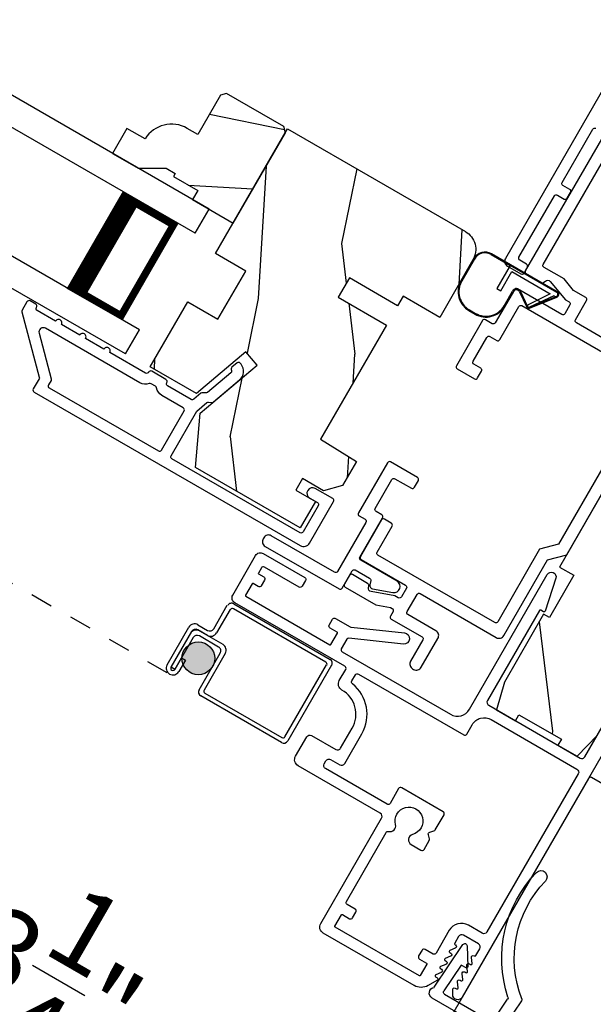
# Model space of a CAD drawing. Extents: x 102 to 204, y -200 to -134.
# Drawn here: x 118 to 120, y -185 to -181 of the extents above; entities that cross this region are included whole.
import ezdxf

# ---------------------------------------------------------------- set-up
doc = ezdxf.new("R2010")
doc.units = 0
doc.header["$LTSCALE"] = 2
doc.header["$MEASUREMENT"] = 0
doc.header["$PDMODE"] = 3
doc.linetypes.add('HIDDEN', pattern=[0.075, 0.05, -0.025])
doc.layers.get('0').update_dxf_attribs({"linetype": 'CONTINUOUS'})
doc.layers.get('DEFPOINTS').update_dxf_attribs({"color": 3, "linetype": 'CONTINUOUS'})
doc.layers.add('Dim', color=7, linetype='CONTINUOUS')
doc.styles.get("Standard").update_dxf_attribs({"font": 'arial.ttf'})
doc.dimstyles.new('STANDARD 1.5', dxfattribs={"dimtxt": 0.36, "dimasz": 0.45, "dimexe": 0.09375, "dimexo": 0.27, "dimgap": 0.135, "dimtad": 0, "dimdec": 4, "dimzin": 0, "dimdsep": 46, "dimlunit": 4, "dimtxsty": 'Standard', "dimcen": 0, "dimadec": 5, "dimazin": 0, "dimtfac": 1, "dimtdec": 4, "dimtofl": 0, "dimtmove": 0, "dimatfit": 3, "dimfxl": 1, "dimtolj": 1, "dimtzin": 0, "dimarcsym": 0})

# ---------------------------------------------------------------- blocks, each defined once
blk = doc.blocks.new('*D631')
at = {"layer": 'DEFPOINTS', "color": 0, "transparency": 16777216}
for p in [(117.8253, -182.0814), (116.5651, -184.2642), (119.8001, -185.162)]:
    blk.add_point(p, dxfattribs=at)
at = {"layer": 'Dim', "color": 0, "lineweight": -2, "transparency": 16777216}
for p, q in [((117.6903, -182.3153), (116.5182, -184.3454)), ((116.9548, -184.4892), (117.5584, -184.8376)), ((118.9904, -185.6644), (118.3868, -185.3159)), ((119.6651, -185.3958), (119.3333, -185.9706))]:
    blk.add_line(p, q, dxfattribs=at)
at = {"layer": 'Dim', "color": 0, "transparency": 16777216}
for points in [[(116.9923, -184.4242), (116.9173, -184.5541), (116.5651, -184.2642)], [(119.0279, -185.5995), (118.9529, -185.7294), (119.3801, -185.8894)]]:
    blk.add_solid(points, dxfattribs=at)
at = {"layer": 'Dim', "color": 0, "transparency": 16777216, "insert": (117.9726, -185.0768), "char_height": 0.36, "attachment_point": 5, "rotation": 330}
blk.add_mtext('\\A1;3{\\H1x;\\S1/4;}"', dxfattribs=at)
blk = doc.blocks.new('*D632')
at = {"layer": 'DEFPOINTS', "color": 0, "transparency": 16777216}
for p in [(115.3809, -178.1728), (117.8253, -182.0814), (113.0393, -182.2285)]:
    blk.add_point(p, dxfattribs=at)
at = {"layer": 'Dim', "color": 0, "lineweight": -2, "transparency": 16777216}
for p, q in [((115.2459, -178.4066), (112.9924, -182.3097)), ((117.6903, -182.3153), (116.5182, -184.3454)), ((113.429, -182.4535), (113.6174, -182.5623)), ((116.1754, -184.0392), (115.987, -183.9304))]:
    blk.add_line(p, q, dxfattribs=at)
at = {"layer": 'Dim', "color": 0, "transparency": 16777216}
for points in [[(113.4665, -182.3886), (113.3915, -182.5185), (113.0393, -182.2285)], [(116.2129, -183.9742), (116.1379, -184.1041), (116.5651, -184.2642)]]:
    blk.add_solid(points, dxfattribs=at)
at = {"layer": 'Dim', "color": 0, "transparency": 16777216, "insert": (114.8022, -183.2464), "char_height": 0.36, "attachment_point": 5, "rotation": 330}
blk.add_mtext('\\A1;DAYLIGHT\\POPENING', dxfattribs=at)
blk = doc.blocks.new('*D545')
at = {"layer": 'DEFPOINTS', "color": 0, "transparency": 16777216}
for p in [(110.6451, -179.8764), (119.8001, -185.162), (118.9043, -186.7136)]:
    blk.add_point(p, dxfattribs=at)
at = {"layer": 'Dim', "color": 0, "lineweight": -2, "transparency": 16777216}
for p, q in [((110.5101, -180.1102), (109.7024, -181.5092)), ((110.139, -181.653), (111.6101, -182.5023)), ((119.6651, -185.3958), (118.8574, -186.7948)), ((118.5146, -186.4886), (117.0435, -185.6392))]:
    blk.add_line(p, q, dxfattribs=at)
at = {"layer": 'Dim', "color": 0, "transparency": 16777216}
for points in [[(110.1765, -181.588), (110.1015, -181.7179), (109.7493, -181.428)], [(118.5521, -186.4236), (118.4771, -186.5535), (118.9043, -186.7136)]]:
    blk.add_solid(points, dxfattribs=at)
at = {"layer": 'Dim', "color": 0, "transparency": 16777216, "insert": (114.3268, -184.0708), "char_height": 0.36, "attachment_point": 5, "rotation": 330}
blk.add_mtext('\\A1;INDIVIDUAL JAMB WIDTH', dxfattribs=at)
blk = doc.blocks.new('*D546')
at = {"layer": 'DEFPOINTS', "color": 0, "transparency": 16777216}
for p in [(110.4353, -179.7397), (120.0278, -185.2677), (118.7605, -187.4626)]:
    blk.add_point(p, dxfattribs=at)
at = {"layer": 'Dim', "color": 0, "lineweight": -2, "transparency": 16777216}
for p, q in [((110.3003, -179.9736), (109.1256, -182.0082)), ((109.5622, -182.152), (110.969, -182.9642)), ((119.8928, -185.5015), (118.7136, -187.5438)), ((118.3708, -187.2376), (116.964, -186.4254))]:
    blk.add_line(p, q, dxfattribs=at)
at = {"layer": 'Dim', "color": 0, "transparency": 16777216}
for points in [[(109.5997, -182.087), (109.5247, -182.2169), (109.1725, -181.927)], [(118.4083, -187.1727), (118.3333, -187.3026), (118.7605, -187.4626)]]:
    blk.add_solid(points, dxfattribs=at)
at = {"layer": 'Dim', "color": 0, "transparency": 16777216, "insert": (113.9665, -184.6948), "char_height": 0.36, "attachment_point": 5, "rotation": 330}
blk.add_mtext('\\A1;FLANKER CALL-OUT WIDTH', dxfattribs=at)
blk = doc.blocks.new('A$C655811E9')
for p, q in [((0.3989, 0.2717), (0.0588, 0.2717)), ((0.0588, 0.2678), (0.1578, 0.2677)), ((0.1578, 0.2677), (0.0588, 0.2678)), ((0.3989, 0.2678), (0.1578, 0.2677)), ((0.3989, 0.2678), (0.1578, 0.2677)), ((0.1578, 0.2677), (0.1578, 0.1482)), ((0.1578, 0.2677), (0.1578, 0.1482)), ((0.1777, 0.2478), (0.3754, 0.2478)), ((0.1778, 0.1482), (0.1777, 0.2478)), ((0.1778, 0.1482), (0.1777, 0.2478)), ((0.1777, 0.2478), (0.3754, 0.2478)), ((0.3754, 0.2478), (0.3155, 0.1552)), ((0.3754, 0.2478), (0.3155, 0.1552)), ((0.3252, 0.1483), (0.4066, 0.2515)), ((0.3252, 0.1483), (0.4066, 0.2515)), ((0.3949, 0.2478), (0.3256, 0.1488)), ((0.3256, 0.1488), (0.3949, 0.2478)), ((0.3283, 0.1458), (0.4098, 0.2492)), ((0.3989, 0.2478), (0.3949, 0.2478)), ((0.3949, 0.2478), (0.3989, 0.2478)), ((0, 0.2129), (0, 0.098)), ((0.004, 0.098), (0.004, 0.2129)), ((0.004, 0.2129), (0.004, 0.098)), ((0.2524, 0.1867), (0.3149, 0.1438)), ((0.3171, 0.1471), (0.2547, 0.1899)), ((0.2547, 0.1899), (0.3171, 0.1471)), ((0.1578, 0.1482), (0.1778, 0.1482)), ((0.1578, 0.1482), (0.1778, 0.1482)), ((0.2238, 0.0981), (0.2238, 0.1738)), ((0.2238, 0.0981), (0.2238, 0.1738)), ((0.2278, 0.0981), (0.2278, 0.1737)), ((0.0981, 0.0039), (0.1298, 0.004)), ((0.0981, 0.0039), (0.1298, 0.004)), ((0.0981, 0), (0.1298, 0))]:
    blk.add_line(p, q)
for centre, radius, start, end in [((0.0588, 0.2129), 0.0588, 89.9993, 180.0171), ((0.0588, 0.2129), 0.0548, 90.0124, 180.0157), ((0.0588, 0.2129), 0.0548, 90.0124, 180.0157), ((0.3989, 0.2578), 0.0139, 321.7491, 89.9998), ((0.3989, 0.2578), 0.00996, 321.1043, 90.0183), ((0.3989, 0.2578), 0.00996, 270.016, 90.0177), ((0.3989, 0.2578), 0.00996, 270.0176, 321.1048), ((0.2435, 0.1738), 0.0197, 55.3458, 179.9901), ((0.2435, 0.1738), 0.0197, 55.3458, 179.9901), ((0.2435, 0.1737), 0.0157, 55.5376, 180.0158), ((0.3205, 0.152), 0.00598, 146.896, 235.543), ((0.3205, 0.152), 0.00598, 146.9009, 327.3358), ((0.3205, 0.152), 0.00996, 235.5395, 321.7464), ((0.3205, 0.152), 0.00598, 235.5421, 321.7469), ((0.3206, 0.1519), 0.00589, 321.7306, 327.4053), ((0.0981, 0.098), 0.098, 180.0157, 270.0002), ((0.0981, 0.098), 0.0941, 180.0146, 270.0178), ((0.0981, 0.098), 0.0941, 180.0146, 270.0178), ((0.1298, 0.098), 0.0941, 270.015, 0.0163), ((0.1298, 0.098), 0.0941, 270.015, 0.0163), ((0.1298, 0.098), 0.098, 270, 0.0163)]:
    blk.add_arc(centre, radius, start, end)
blk = doc.blocks.new('A$C3AD33AE0')
for p, q in [((2.4241, 0.75), (0, 0.75)), ((2.4241, 0.625), (2.4241, 0.75)), ((2.4241, 0.625), (0, 0.625)), ((2.0491, 0.6228), (2.3348, 0.6228)), ((2.3348, 0.6228), (2.3348, 0.125)), ((2.4241, 0.125), (0, 0.125)), ((2.3348, 0.125), (2.0488, 0.125)), ((2.3348, 0.125), (2.3348, 0.125)), ((2.4241, 0), (2.4241, 0.125)), ((2.4241, 0), (0, 0))]:
    blk.add_line(p, q)
for points, const_width in [([(2.0938, 0.6228), (2.0938, 0.125)], 0.09), ([(2.3349, 0.6078), (2.0938, 0.6078)], 0.03), ([(2.3197, 0.6078), (2.3197, 0.14)], 0.03), ([(2.3349, 0.14), (2.0938, 0.14)], 0.03)]:
    blk.add_lwpolyline(points, dxfattribs=dict(const_width=const_width))
blk = doc.blocks.new('A$C52D4421D')
blk.add_hatch(color=256).paths.add_polyline_path([(3.3166, 0.1407, 1), (3.4634, 0.1407, 1)])
for p, q in [((3.3834, 0.2901), (3.3834, 0.412)), ((3.4034, 0.402), (3.4034, 0.2801)), ((3.4052, 0.432), (3.9042, 0.432)), ((3.8942, 0.412), (3.4152, 0.412)), ((3.9024, 0.03), (3.9024, 0.402)), ((3.9224, 0.412), (3.9224, 0.02)), ((3.3134, 0.2701), (3.3634, 0.2701)), ((3.2834, 0.0451), (3.2834, 0.2401)), ((3.3034, 0.2301), (3.3034, 0.0451)), ((3.3734, 0.2501), (3.3234, 0.2501)), ((3.3335, 0.25), (3.4534, 0.25)), ((3.4434, 0.23), (3.3435, 0.23)), ((3.3035, 0.0451), (3.3035, 0.22)), ((3.3235, 0.21), (3.3235, 0.0451)), ((3.4634, 0.02), (3.4634, 0.21)), ((3.4834, 0.22), (3.4834, 0.03)), ((3.3236, 0.105), (3.3436, 0.105)), ((3.3236, 0.0451), (3.3236, 0.105)), ((3.3436, 0.105), (3.3436, 0.0451)), ((3.3235, 0.0451), (3.3035, 0.0451)), ((3.4934, 0.02), (3.8924, 0.02)), ((3.9024, 0), (3.4834, 0))]:
    blk.add_line(p, q)
at = {"linetype": 'HIDDEN'}
blk.add_line((0, 0.015), (3.3135, 0.015), dxfattribs=at)
blk.add_circle((3.39, 0.1407), 0.0734)
for centre, radius, start, end in [((3.4052, 0.412), 0.02, 89.9994, 180.0027), ((3.4152, 0.402), 0.01, 90.0082, 179.9909), ((3.8942, 0.402), 0.01, 359.9976, 89.9965), ((3.9042, 0.412), 0.02, 0.003, 89.9982), ((3.3134, 0.2401), 0.03, 89.9996, 179.9993), ((3.3634, 0.2901), 0.02, 270.0011, 359.9977), ((3.3734, 0.2801), 0.03, 269.998, 0.0031), ((3.3234, 0.2301), 0.02, 90.0011, 179.9977), ((3.3335, 0.22), 0.03, 89.9991, 179.9995), ((3.3435, 0.21), 0.02, 90.0011, 179.9977), ((3.4434, 0.21), 0.02, 359.9966, 90.0013), ((3.4534, 0.22), 0.03, 0.0005, 90.0009), ((3.3135, 0.0451), 0.0301, 180.0006, 359.9994), ((3.3135, 0.0451), 0.0101, 180, 0), ((3.4834, 0.02), 0.02, 180.0019, 269.9989), ((3.4934, 0.03), 0.01, 179.997, 270.0047), ((3.8924, 0.03), 0.01, 270.002, 0.003), ((3.9024, 0.02), 0.02, 270.0011, 359.9981)]:
    blk.add_arc(centre, radius, start, end)
blk = doc.blocks.new('*D610')
at = {"color": 0, "lineweight": -2, "transparency": 16777216}
for p, q in [((111.3715, -183.5204), (111.3715, -189.8185)), ((144.4963, -183.5204), (144.4963, -189.8185)), ((111.8215, -189.7247), (125.0369, -189.7247)), ((144.0463, -189.7247), (130.8309, -189.7247))]:
    blk.add_line(p, q, dxfattribs=at)
at = {"color": 0, "transparency": 16777216}
for points in [[(111.8215, -189.6497), (111.8215, -189.7997), (111.3715, -189.7247)], [(144.0463, -189.6497), (144.0463, -189.7997), (144.4963, -189.7247)]]:
    blk.add_solid(points, dxfattribs=at)
at = {"layer": 'DEFPOINTS', "color": 0, "transparency": 16777216}
for p in [(111.3715, -183.2504), (144.4963, -183.2504), (144.4963, -189.7247)]:
    blk.add_point(p, dxfattribs=at)
at = {"color": 0, "transparency": 16777216, "insert": (127.9339, -189.7247), "char_height": 0.36, "attachment_point": 5}
blk.add_mtext('\\A1;OVERALL JAMB WIDTH', dxfattribs=at)
blk = doc.blocks.new('*D611')
at = {"color": 0, "lineweight": -2, "transparency": 16777216}
for p, q in [((111.1215, -183.5204), (111.1215, -190.5846)), ((144.7463, -183.5204), (144.7463, -190.5846)), ((111.5715, -190.4908), (123.542, -190.4908)), ((144.2963, -190.4908), (132.3258, -190.4908))]:
    blk.add_line(p, q, dxfattribs=at)
at = {"color": 0, "transparency": 16777216}
for points in [[(111.5715, -190.4158), (111.5715, -190.5658), (111.1215, -190.4908)], [(144.2963, -190.4158), (144.2963, -190.5658), (144.7463, -190.4908)]]:
    blk.add_solid(points, dxfattribs=at)
at = {"layer": 'DEFPOINTS', "color": 0, "transparency": 16777216}
for p in [(111.1215, -183.2504), (144.7463, -183.2504), (144.7463, -190.4908)]:
    blk.add_point(p, dxfattribs=at)
at = {"color": 0, "transparency": 16777216, "insert": (127.9339, -190.4908), "char_height": 0.36, "attachment_point": 5}
blk.add_mtext('\\A1;OVERALL ROUGH OPENING WIDTH', dxfattribs=at)
blk = doc.blocks.new('*D612')
at = {"color": 0, "lineweight": -2, "transparency": 16777216}
for p, q in [((110.5571, -183.5204), (110.5571, -191.3185)), ((145.3106, -183.5204), (145.3106, -191.3185)), ((111.0071, -191.2247), (125.1208, -191.2247)), ((144.8606, -191.2247), (130.7469, -191.2247))]:
    blk.add_line(p, q, dxfattribs=at)
at = {"color": 0, "transparency": 16777216}
for points in [[(111.0071, -191.1497), (111.0071, -191.2997), (110.5571, -191.2247)], [(144.8606, -191.1497), (144.8606, -191.2997), (145.3106, -191.2247)]]:
    blk.add_solid(points, dxfattribs=at)
at = {"layer": 'DEFPOINTS', "color": 0, "transparency": 16777216}
for p in [(110.5571, -183.2504), (145.3106, -183.2504), (145.3106, -191.2247)]:
    blk.add_point(p, dxfattribs=at)
at = {"color": 0, "transparency": 16777216, "insert": (127.9339, -191.2247), "char_height": 0.36, "attachment_point": 5}
blk.add_mtext('\\A1;OVERALL UNIT WIDTH', dxfattribs=at)
blk = doc.blocks.new('30_DEGREE_ANGLE_BAY_ALUMINUM_MULL_COVER_2D')
at = {"color": 7}
for p, q in [((12.7336, 6.2341), (12.6584, 6.0152)), ((12.7805, 6.1426), (12.7527, 6.2338)), ((15.7754, 6.2337), (15.7475, 6.1425)), ((15.8699, 6.0152), (15.7944, 6.2341)), ((12.7045, 6.0108), (12.7498, 6.1428)), ((12.7498, 6.1428), (12.7744, 6.1363)), ((15.7536, 6.1362), (15.7782, 6.1428)), ((15.7782, 6.1428), (15.8237, 6.0108)), ((13.0128, 5.9417), (13.053, 6.0585)), ((15.4753, 6.0585), (15.5154, 5.9417)), ((12.9908, 6.05), (12.9539, 5.9425)), ((15.5744, 5.9425), (15.5374, 6.05)), ((12.6627, 5.9665), (14.2237, 5.5482)), ((12.9418, 5.9361), (12.7114, 5.9979)), ((14.3045, 5.5482), (15.8656, 5.9665)), ((15.8169, 5.9979), (15.5864, 5.9361)), ((14.2481, 5.5997), (13.0197, 5.9288)), ((15.5085, 5.9288), (14.2802, 5.5997))]:
    blk.add_line(p, q, dxfattribs=at)
for centre, radius, start, end in [((13.4551, 6.3629), 0.556, 151.1195, 213.1702), ((12.9928, 6.6179), 0.028, 331.1195, 151.1195), ((15.5355, 6.6179), 0.028, 28.8742, 208.8742), ((15.0731, 6.3629), 0.556, 326.829, 28.8742), ((13.4551, 6.3629), 0.5, 151.1195, 216.1905), ((15.0731, 6.3629), 0.5, 323.8108, 28.8742), ((12.7431, 6.2309), 0.01, 16.9608, 161.0274), ((15.7849, 6.2308), 0.01, 19.0271, 163.0436), ((12.7757, 6.1411), 0.005, 255.0189, 16.961), ((15.7523, 6.141), 0.005, 163.0436, 285.0003), ((12.9813, 6.0532), 0.01, 341.0268, 33.1702), ((13.0435, 6.0618), 0.01, 341.0268, 36.1905), ((15.4847, 6.0618), 0.01, 143.8108, 198.9726), ((15.5469, 6.0532), 0.01, 146.829, 198.9726), ((12.6694, 5.9916), 0.026, 115.1463, 255.0001), ((12.714, 6.0075), 0.01, 161.0569, 255.0001), ((15.8143, 6.0075), 0.01, 285.0003, 19.0263), ((15.8588, 5.9916), 0.026, 285.0003, 64.8802), ((12.9444, 5.9458), 0.01, 255.0001, 341.0268), ((13.0223, 5.9385), 0.01, 161.0268, 255.0001), ((15.506, 5.9385), 0.01, 285.0003, 18.9726), ((15.5838, 5.9458), 0.01, 198.9727, 285.0003), ((14.2641, 5.6596), 0.062, 255.0001, 285.0002), ((14.2641, 5.6989), 0.156, 255.0001, 285.0003)]:
    blk.add_arc(centre, radius, start, end, dxfattribs=at)
blk = doc.blocks.new('*D559')
at = {"layer": 'DEFPOINTS', "color": 0, "transparency": 16777216}
for p in [(121.8765, -181.5646), (122.644, -181.7723), (121.1575, -182.81), (122.644, -183.2103), (120.4111, -186.3701)]:
    blk.add_point(p, dxfattribs=at)
at = {"layer": 'Dim', "color": 0, "lineweight": -2, "transparency": 16777216}
for p, q in [((121.0225, -183.0438), (119.3328, -185.9704)), ((122.644, -183.4803), (122.644, -186.8576))]:
    blk.add_line(p, q, dxfattribs=at)
for start, end in [(232.09988, 236.04994), (273.95006, 277.90012)]:
    blk.add_arc((122.644, -180.2353), 6.5286, start, end, dxfattribs=at)
at = {"layer": 'Dim', "color": 0, "transparency": 16777216}
for points in [[(119.0377, -185.5873), (118.9583, -185.7145), (119.3797, -185.8892)], [(123.0963, -186.8233), (123.0911, -186.6734), (122.644, -186.7638)]]:
    blk.add_solid(points, dxfattribs=at)
at = {"layer": 'Dim', "color": 0, "transparency": 16777216, "insert": (120.9543, -186.5414), "char_height": 0.36, "attachment_point": 5, "rotation": 345}
blk.add_mtext('\\A1;30.00000°', dxfattribs=at)

msp = doc.modelspace()

# ---------------------------------------------------------------- hatches: boundary and pattern name
h = msp.add_hatch()
h.set_pattern_fill('WOOD2', color=256, angle=60, style=0, pattern_type=2)
h.set_pattern_definition([(276.8699, (111.59745, -236.27587), (-0.23205096, 3.5980762), [0.5, -4.5]), (266.5651, (112.15725, -235.90626), (0.366027, -1.3660253), [1.118034, -1.118034]), (258.4349, (112.59027, -236.15626), (-0.1339762, -2.2320504), [0.632456, -2.529822])])
h.paths.add_polyline_path([(122.48397, -180.51242), (122.06397, -181.23988), (122.00984, -181.20863), (121.82234, -181.53339), (121.87647, -181.56464), (121.15747, -182.80998), (121.10334, -182.77873), (120.99397, -182.96818), (121.04809, -182.99943), (120.74409, -183.52597), (120.6629, -183.47909), (120.55353, -183.66854), (120.58059, -183.68416), (120.40459, -183.989), (120.31503, -184.08163), (120.22951, -184.03226), (120.24513, -184.00519), (120.05461, -183.89519), (120.03898, -183.92226), (119.95346, -183.87288), (119.9889, -183.749), (120.1649, -183.44416), (120.19131, -183.45941), (120.30069, -183.26997), (120.2366, -183.23297), (120.44173, -182.87768), (120.64091, -182.99268), (120.70341, -182.88443), (120.50423, -182.76943), (120.73423, -182.37106), (120.93341, -182.48606), (120.99591, -182.3778), (120.79673, -182.2628), (121.35898, -181.28896), (121.41311, -181.32021), (121.47561, -181.21196), (121.42148, -181.1807), (121.92148, -180.31468), (122.25576, -180.50768), (122.31076, -180.41242)])
h = msp.add_hatch()
h.set_pattern_fill('WOOD2', color=256, scale=0.75, angle=150, style=0, pattern_type=2)
h.set_pattern_definition([(6.8699, (111.62866, -237.6218), (-2.69855715, -0.1740382), [0.375, -3.375]), (356.5651, (111.35145, -237.20195), (1.024519, 0.2745202), [0.8385255, -0.8385255]), (348.4349, (111.53895, -236.87719), (1.6740378, -0.1004821), [0.474342, -1.8973665])])
edge = h.paths.add_edge_path()
edge.add_line((118.47234, -181.44415), (118.51304, -181.46765))
edge.add_line((118.51304, -181.46765), (118.50504, -181.48151))
edge.add_line((118.50504, -181.48151), (118.6133, -181.54401))
edge.add_line((118.6133, -181.54401), (118.5898, -181.58471))
edge.add_line((118.5898, -181.58471), (118.77253, -181.69021))
edge.add_line((118.77253, -181.69021), (119.00653, -181.28491))
edge.add_line((119.00653, -181.28491), (118.99921, -181.25759))
edge.add_line((118.99921, -181.25759), (118.74286, -181.10959))
edge.add_line((118.74286, -181.10959), (118.71554, -181.11691))
edge.add_line((118.71554, -181.11691), (118.61404, -181.29271))
edge.add_line((118.61404, -181.29271), (118.56633, -181.26517))
edge.add_arc((118.49633, -181.38641), 0.14, 60, 147.95328)
edge.add_line((118.37767, -181.31213), (118.29626, -181.26513))
edge.add_line((118.29626, -181.26513), (118.23126, -181.37771))
edge.add_line((118.23126, -181.37771), (118.34634, -181.44415))
edge.add_line((118.34634, -181.44415), (118.47234, -181.44415))
h = msp.add_hatch()
h.set_pattern_fill('WOOD2', color=256, angle=60, style=0, pattern_type=2)
h.set_pattern_definition([(276.8699, (625.09448, -539.64637), (-0.232050955, 3.5980762), [0.5, -4.5]), (266.5651, (625.6543, -539.27675), (0.36602696, -1.36602533), [1.118034, -1.118034]), (258.4349, (626.0873, -539.52675), (-0.1339762, -2.23205039), [0.632456, -2.529822])])
edge = h.paths.add_edge_path()
edge.add_line((119.84818, -181.85513), (119.69936, -182.11288))
edge.add_line((119.69936, -182.11288), (119.53482, -182.01788))
edge.add_line((119.53482, -182.01788), (119.51013, -182.06064))
edge.add_line((119.51013, -182.06064), (119.29362, -181.93564))
edge.add_line((119.29362, -181.93564), (119.24362, -182.02225))
edge.add_line((119.24362, -182.02225), (119.46013, -182.14725))
edge.add_line((119.46013, -182.14725), (119.16463, -182.65907))
edge.add_line((119.16463, -182.65907), (119.32586, -182.75982))
edge.add_line((119.32586, -182.75982), (119.26355, -182.86774))
edge.add_line((119.26355, -182.86774), (119.17817, -182.89062))
edge.add_line((119.17817, -182.89062), (119.08421, -182.83637))
edge.add_line((119.08421, -182.83637), (119.05421, -182.88833))
edge.add_line((119.05421, -182.88833), (119.14168, -182.93883))
edge.add_line((119.14168, -182.93883), (119.07305, -183.05769))
edge.add_line((119.07305, -183.05769), (118.60326, -182.78646))
edge.add_line((118.60326, -182.78646), (118.62463, -182.54219))
edge.add_line((118.62463, -182.54219), (118.88024, -182.3277))
edge.add_line((118.88024, -182.3277), (118.83002, -182.26786))
edge.add_line((118.83002, -182.26786), (118.60788, -182.45426))
edge.add_line((118.60788, -182.45426), (118.40052, -182.33454))
edge.add_line((118.40052, -182.33454), (118.56852, -182.04356))
edge.add_line((118.56852, -182.04356), (118.70384, -182.12168))
edge.add_line((118.70384, -182.12168), (118.82884, -181.90517))
edge.add_line((118.82884, -181.90517), (118.69352, -181.82705))
edge.add_line((118.69352, -181.82705), (119.01653, -181.26759))
edge.add_line((119.01653, -181.26759), (119.81414, -181.72809))
edge.add_arc((119.76764, -181.80863), 0.093, 329.99946, 419.99991, ccw=False)

# ---------------------------------------------------------------- linework, layer by layer
for points in [[(120.63743, -180.73369), (119.99368, -181.8487, 0.4142221), (120.00283, -181.88285), (120.06346, -181.91785, 0.4141937), (120.07712, -181.91419), (120.09212, -181.88821, 0.4141926), (120.08846, -181.87455), (120.05815, -181.85705, -0.4142524), (120.05448, -181.84339), (120.21323, -181.56842, -0.414255), (120.2269, -181.56476), (120.25721, -181.58226, 0.4141963), (120.27087, -181.5786), (120.28587, -181.55262, 0.4141963), (120.28221, -181.53896), (120.2519, -181.52146, -0.4142476), (120.24823, -181.5078), (120.38636, -181.26856, -0.414255), (120.40002, -181.2649)], [(120.42399, -181.31338), (120.08303, -181.90394, 0.4141926), (120.08669, -181.9176), (120.15458, -181.9568, 0.3152842), (120.16601, -181.9558), (120.17298, -181.94995, -0.4142094), (120.19411, -181.9518), (120.26383, -182.03489), (120.27938, -182.04386, -0.4142378), (120.28304, -182.05752), (120.26054, -182.09649, -0.4142347), (120.24688, -182.10015), (120.04769, -181.98515, 0.4141945), (120.03403, -181.98881), (119.94803, -182.13777, -0.4141932), (119.93437, -182.14143), (119.90406, -182.12393, 0.4142525), (119.8904, -182.12759), (119.77365, -182.32981, 0.4142534), (119.77731, -182.34347), (119.85525, -182.38847, 0.4142534), (119.86891, -182.38481), (119.88641, -182.3545, 0.4142518), (119.88275, -182.34084), (119.85244, -182.32334, -0.4141938), (119.84878, -182.30968), (119.91053, -182.20272, -0.4141936), (119.92419, -182.19906), (119.9545, -182.21656, 0.4142522), (119.96816, -182.2129), (120.05416, -182.06395, -0.4141932), (120.06782, -182.06029), (120.59177, -182.36279, -0.4142347)], [(120.60628, -182.30765), (120.31183, -182.13765, -0.4141932), (120.30817, -182.12399), (120.35817, -182.03739, 0.4142352), (120.35451, -182.02373), (120.29973, -181.9921), (120.2565, -181.94059), (120.16682, -181.88881, -0.4141926), (120.16316, -181.87515), (120.43912, -181.39717, -0.4141963)], [(119.11523, -183.12535), (119.22261, -182.93937, 0.4142118), (119.21895, -182.9257), (119.141, -182.88071, 0.9999921), (119.116, -182.92401), (119.15064, -182.94401, -0.4141824), (119.1543, -182.95767), (119.0863, -183.07545, -0.4141885), (119.07264, -183.07911), (118.4976, -182.74711, -0.4142123), (118.49394, -182.73345), (118.60902, -182.53412), (118.65493, -182.4956, -0.198899), (118.66223, -182.4933), (118.67673, -182.49457, 0.1989456), (118.68403, -182.49227), (118.80167, -182.39356, 0.4142088), (118.80783, -182.32312), (118.80388, -182.3184, 0.414214), (118.78979, -182.31717), (118.76681, -182.33645, 0.4141616), (118.76557, -182.35054), (118.7631, -182.3476, -0.4141866), (118.76187, -182.36168), (118.65693, -182.44974, -0.1989612), (118.64963, -182.45204), (118.63512, -182.45077, 0.1989034), (118.62782, -182.45308), (118.5956, -182.48011, -0.3152853), (118.58417, -182.48111), (118.478, -182.41981, -0.4141845), (118.47434, -182.40615), (118.47484, -182.40529, 0.4142421), (118.47118, -182.39163), (118.40731, -182.35475, 0.4142141), (118.39365, -182.35841), (118.39315, -182.35928, -0.4142357), (118.37949, -182.36294), (118.21873, -182.27013, 1.0000216), (118.19275, -182.25513), (118.11048, -182.20763, 1.0000216), (118.0845, -182.19263), (118.00223, -182.14513, 1.0000061), (117.97624, -182.13013), (117.89397, -182.08263, -0.4142122), (117.89031, -182.06897), (117.89099, -182.06779, 0.4142141), (117.88733, -182.05413), (117.86135, -182.03913, 0.4142421), (117.84769, -182.04279), (117.82551, -182.08121, 0.1989133), (117.82451, -182.0888), (117.90289, -182.38132, -0.1989018), (117.90189, -182.38891), (117.87571, -182.43425, 0.4142123), (117.87937, -182.44791), (119.07254, -183.13679, 0.4142122), (119.11523, -183.12535)], [(120.4308, -182.78658), (120.2323, -183.13039), (120.14693, -183.15327), (119.95943, -183.47803, -0.4142326), (119.94577, -183.48169), (119.42182, -183.17919, -0.4141911), (119.41816, -183.16553), (119.48525, -183.04934, 0.414255), (119.48159, -183.03568), (119.45127, -183.01818, 0.4141963), (119.43761, -183.02184), (119.34303, -183.18566, 0.4141963), (119.34669, -183.19932), (119.54588, -183.31432, -0.4142326), (119.54954, -183.32798), (119.52704, -183.36695, -0.4142378), (119.51338, -183.37061), (119.49783, -183.36164), (119.39102, -183.3428, -0.4142069), (119.37885, -183.32543), (119.38043, -183.31647, 0.3152915), (119.37558, -183.30607), (119.30769, -183.26687, 0.4141963), (119.29403, -183.27053), (119.27153, -183.3095, 0.4141985), (119.27519, -183.32316), (119.4125, -183.40244), (119.47873, -183.41412), (119.48588, -183.41825, -0.4142399), (119.48954, -183.43191), (119.47756, -183.45265, 0.4141942), (119.48122, -183.46631), (119.61979, -183.54631, -0.4141838), (119.62345, -183.55997), (119.56845, -183.65523, 0.4142242), (119.5776, -183.68938), (119.58193, -183.69188, 0.4142242), (119.61608, -183.68273), (119.69108, -183.55283, 0.4142201), (119.68193, -183.51868), (119.55635, -183.44618, -0.4141963), (119.55269, -183.43251), (119.59717, -183.35548, -0.4141911), (119.61083, -183.35182), (119.95291, -183.54932, 0.4142221), (119.98706, -183.54017), (120.18317, -183.2005), (120.26854, -183.17762), (120.48983, -182.79435)], [(121.42369, -184.77958), (120.38025, -184.17716, 0.4141838), (120.36659, -184.18082), (119.80009, -185.16202, -0.7673272), (119.75717, -185.15052), (119.75717, -185.12801, -0.5168428), (119.7683, -185.12118), (119.77432, -185.12466, 0.623287), (119.78178, -185.11965), (119.7782, -185.09329, -0.6231645), (119.79013, -185.08528), (119.79532, -185.08828, 0.623287), (119.80278, -185.08328), (119.7992, -185.05691, -0.6231825), (119.81113, -185.04891), (119.81632, -185.05191, 0.623287), (119.82378, -185.04691), (119.8202, -185.02054, -0.6231645), (119.83213, -185.01254), (119.83732, -185.01554, 0.623287), (119.84478, -185.01053), (119.8412, -184.98417, -0.6231825), (119.85313, -184.97616), (119.85486, -184.97716, 0.4141147), (119.86169, -184.97533), (119.87895, -184.94544, 0.4142009), (119.87309, -184.92358), (119.80554, -184.88458, 0.4142009), (119.78369, -184.89044), (119.76643, -184.92033, 0.4141977), (119.76826, -184.92716), (119.76999, -184.92816, -0.6232558), (119.76902, -184.94249), (119.7444, -184.95258, 0.6231697), (119.74379, -184.96154), (119.74899, -184.96454, -0.6232378), (119.74802, -184.97887), (119.7234, -184.98895, 0.6231697), (119.72279, -184.99791), (119.72799, -185.00091, -0.6232558), (119.72702, -185.01524), (119.7024, -185.02533, 0.6231697), (119.70179, -185.03428), (119.70699, -185.03728, -0.6232378), (119.70602, -185.05161), (119.6814, -185.0617, 0.6231697), (119.68079, -185.07066), (119.68682, -185.07414, -0.5168428), (119.68647, -185.08718), (119.64672, -185.11013, -0.2679443), (119.58422, -185.11013), (119.17645, -184.87471, -0.4142132), (119.1651, -184.83236), (119.43847, -184.35886, 0.4142127), (119.43262, -184.337), (119.06391, -184.12413, -0.4142093), (119.05247, -184.08144), (119.10297, -183.99397, -0.4142068), (119.12346, -183.98848), (119.23258, -184.05148, 0.4142192), (119.25444, -184.04563), (119.30644, -183.95556, 0.4156202), (119.26016, -183.78451, -0.4156241), (119.24859, -183.74174), (119.27747, -183.69173, 0.4142528), (119.27381, -183.67807), (118.77996, -183.39294, -0.4142201), (118.77081, -183.35879), (118.87331, -183.18126, -0.4142201), (118.90746, -183.17211), (119.09365, -183.27961, -0.4142253), (119.09731, -183.29327), (119.08231, -183.31925, -0.4142356), (119.06865, -183.32291), (118.91277, -183.23291, 0.4141838), (118.89911, -183.23657), (118.88561, -183.25995, 0.4141918), (118.88671, -183.26405), (118.91009, -183.27755, -0.4141942), (118.91375, -183.29121), (118.89875, -183.31719, -0.4141985), (118.88509, -183.32085), (118.86171, -183.30735, 0.4141918), (118.85761, -183.30845), (118.82811, -183.35955, 0.4141918), (118.82921, -183.36364), (119.20679, -183.58164, 0.4141918), (119.21089, -183.58055), (119.24039, -183.52945, 0.4141918), (119.23929, -183.52535), (119.20725, -183.50685, -0.4142399), (119.20359, -183.49319), (119.21859, -183.46721, -0.4142356), (119.23225, -183.46355), (119.29788, -183.50144, 0.1044772), (119.3018, -183.50272), (119.54119, -183.52853, -1), (119.53584, -183.57824), (119.29201, -183.55196, 0.2968819), (119.28228, -183.5569), (119.25769, -183.59948, 0.4141985), (119.26135, -183.61314), (119.74687, -183.89346, 0.4142119), (119.83293, -183.8704), (120.18173, -183.26626, -0.9003956), (120.21988, -183.28325), (120.17206, -183.43043, -0.4768851), (120.16481, -183.43322), (120.15283, -183.4263, 0.4142185), (120.146, -183.42814), (119.91304, -183.83164, 0.414203), (119.91876, -183.85298), (120.3285, -184.08954, 0.414214), (120.34984, -184.08382), (120.58281, -183.68032, 0.4141355)], [(119.93003, -183.91722), (120.31443, -184.13916, -0.41421), (120.32029, -184.16101), (119.9111, -184.86975, -0.4142074), (119.88976, -184.87546), (119.82751, -184.83953, 0.4142107), (119.74214, -184.8624), (119.68289, -184.96503, -0.4142442), (119.66923, -184.96869), (119.63323, -184.94791, 0.4141942), (119.61957, -184.95157), (119.60457, -184.97755, 0.4141942), (119.60823, -184.99121), (119.64028, -185.00971, -0.4140999), (119.64137, -185.01381), (119.61187, -185.0649, -0.4140999), (119.60778, -185.066), (119.23019, -184.848, -0.4141572), (119.22909, -184.8439), (119.25859, -184.79281, -0.4141572), (119.26269, -184.79171), (119.29473, -184.81021, 0.4141942), (119.30839, -184.80655), (119.32339, -184.78057, 0.4141942), (119.31973, -184.76691), (119.28406, -184.74631, -0.4142442), (119.2804, -184.73265), (119.45895, -184.42341, -0.3389866), (119.47018, -184.41874, 0.5767324), (119.50075, -184.38811, -2.4142095), (119.5773, -184.43231, 0.6681925), (119.57127, -184.4781), (119.6149, -184.50329, 0.4142356), (119.62856, -184.49963), (119.65192, -184.45916, 0.1989493), (119.65292, -184.45158), (119.64816, -184.43382, -0.4141665), (119.65523, -184.42157), (119.67299, -184.41681, 0.1989493), (119.67906, -184.41215), (119.71839, -184.34403, 0.4142356), (119.71473, -184.33037), (119.52854, -184.22287, 0.4141942), (119.51487, -184.22653), (119.47647, -184.29304, -0.4142356), (119.46282, -184.2967), (119.18623, -184.13702, -0.414214), (119.18051, -184.11567), (119.18851, -184.10182, -0.4142074), (119.20985, -184.0961), (119.25088, -184.11978, 0.4142192), (119.27274, -184.11393), (119.34974, -183.98056, 0.3703804), (119.30761, -183.75649, -0.3703537), (119.30521, -183.74369), (119.32077, -183.71673, -0.4141942), (119.33443, -183.71307), (119.80674, -183.98576, 0.4141985), (119.8204, -183.9821), (119.84465, -183.9401, -0.4142174), (119.93003, -183.91722)]]:
    msp.add_lwpolyline(points, format="xyb")
for points in [[(118.47234, -181.44415), (118.51304, -181.46765), (118.50504, -181.48151), (118.6133, -181.54401), (118.5898, -181.58471), (118.77253, -181.69021), (119.00653, -181.28491), (118.99921, -181.25759), (118.74286, -181.10959), (118.71554, -181.11691), (118.61404, -181.29271), (118.56633, -181.26517, 0.4037891), (118.37767, -181.31213), (118.29626, -181.26513), (118.23126, -181.37771), (118.34634, -181.44415)], [(119.84818, -181.85513), (119.69936, -182.11288), (119.53482, -182.01788), (119.51013, -182.06064), (119.29362, -181.93564), (119.24362, -182.02225), (119.46013, -182.14725), (119.16463, -182.65907), (119.32586, -182.75982), (119.26355, -182.86774), (119.17817, -182.89062), (119.08421, -182.83637), (119.05421, -182.88833), (119.14168, -182.93883), (119.07305, -183.05769), (118.60326, -182.78646), (118.62463, -182.54219), (118.88024, -182.3277), (118.83002, -182.26786), (118.60788, -182.45426), (118.40052, -182.33454), (118.56852, -182.04356), (118.70384, -182.12168), (118.82884, -181.90517), (118.69352, -181.82705), (119.01653, -181.26759), (119.81414, -181.72809, -0.4142159)], [(117.94768, -182.42961), (118.43698, -182.71211, 0.4142123), (118.45064, -182.70845), (118.55246, -182.53209, 0.4142118), (118.5488, -182.51843), (118.453, -182.46312, -0.2192201), (118.42884, -182.42896, 0.2192178), (118.42401, -182.42213), (118.40447, -182.41085, 0.2192178), (118.39614, -182.41008, -0.2192273), (118.35449, -182.40624), (117.9312, -182.16186, 0.6681612), (117.90188, -182.18435), (117.95655, -182.38839, -0.1989587), (117.95555, -182.39597), (117.94402, -182.41595, 0.4142123)], [(118.90699, -183.10591, 0.4142435), (118.91614, -183.14006), (119.2474, -183.33131, 0.4141398), (119.26106, -183.32765), (119.30606, -183.2497, -0.4142227), (119.31971, -183.24604), (119.38446, -183.28342, -0.3153074), (119.3893, -183.29382), (119.38588, -183.31326, 0.4142365), (119.39804, -183.33064), (119.48932, -183.34673, 0.8390949), (119.50752, -183.29674), (119.34471, -183.20274, -0.4142227), (119.34106, -183.18908), (119.44306, -183.01241, 0.4141355), (119.4394, -182.99875), (119.41341, -182.98375, -0.4141251), (119.40975, -182.97009), (119.48475, -182.84019, -0.4141251), (119.49841, -182.83653), (119.57203, -182.87903, 0.4142528), (119.58569, -182.87537), (119.60319, -182.84506, 0.4142476), (119.59953, -182.8314), (119.47828, -182.7614, 0.4142476), (119.46462, -182.76506), (119.33462, -182.99022, 0.4142571), (119.33828, -183.00388), (119.36426, -183.01888, -0.4142571), (119.36792, -183.03254), (119.24092, -183.25252, -0.4142528), (119.22726, -183.25618), (118.94364, -183.09243, 0.4142435), (118.90949, -183.10158)]]:
    msp.add_lwpolyline(points, format="xyb", close=True)
msp.add_lwpolyline([(120.44173, -182.87768), (120.2366, -183.23297), (120.30069, -183.26997), (120.19131, -183.45941), (120.1649, -183.44416), (119.9889, -183.749), (119.95346, -183.87288), (120.03898, -183.92226), (120.05461, -183.89519), (120.24513, -184.00519), (120.22951, -184.03226), (120.31503, -184.08163), (120.40459, -183.989)])

# ---------------------------------------------------------------- block references
at = {"rotation": 329.9999999999999}
for name, p in [('A$C3AD33AE0', (116.18991, -181.06516)), ('A$C52D4421D', (115.61022, -182.06921)), ('A$C655811E9', (119.74512, -182.0336))]:
    msp.add_blockref(name, p, dxfattribs=at)
at = {"xscale": -1, "rotation": 344.9999999999999}
msp.add_blockref('30_DEGREE_ANGLE_BAY_ALUMINUM_MULL_COVER_2D', (133.44589, -195.03572), dxfattribs=at)

# ---------------------------------------------------------------- dimensions: what is measured, and where the dimension line sits
for base, p1, p2, text, picture, middle in [((145.31064, -191.22471), (110.55709, -183.25035), (145.31064, -183.25036), 'OVERALL UNIT WIDTH', '*D612', (127.93386, -191.22471)), ((144.74626, -190.49083), (111.12146, -183.25036), (144.74626, -183.25036), 'OVERALL ROUGH OPENING WIDTH', '*D611', (127.93386, -190.49083)), ((144.49626, -189.72471), (111.37146, -183.25036), (144.49626, -183.25036), 'OVERALL JAMB WIDTH', '*D610', (127.93386, -189.72471))]:
    dim = msp.add_linear_dim(base=base, p1=p1, p2=p2, text=text, dimstyle='STANDARD 1.5', override={"dimpost": '\\X'})
    dim.commit()
    dim.dimension.update_dxf_attribs({"geometry": picture, "text_midpoint": middle})
at = {"layer": 'Dim'}
dim = msp.add_linear_dim(base=(113.03931, -182.22855), p1=(117.82533, -182.08142), p2=(115.3809, -178.17278), angle=330, text='DAYLIGHT\\POPENING', dimstyle='STANDARD 1.5', override={"dimpost": '\\X'}, dxfattribs=at)
dim.commit()
dim.dimension.update_dxf_attribs({"geometry": '*D632', "text_midpoint": (114.80221, -183.24636)})
for base, p1, p2, text, picture, middle in [((118.76051, -187.46263), (110.43534, -179.73974), (120.02778, -185.26766), 'FLANKER CALL-OUT WIDTH', '*D546', (113.96652, -184.69481)), ((118.90429, -186.71359), (110.64511, -179.87639), (119.80009, -185.16202), 'INDIVIDUAL JAMB WIDTH', '*D545', (114.3268, -184.07078))]:
    dim = msp.add_linear_dim(base=base, p1=p1, p2=p2, angle=330, text=text, dimstyle='STANDARD 1.5', override={"dimpost": '\\X'}, dxfattribs=at)
    dim.commit()
    dim.dimension.update_dxf_attribs({"geometry": picture, "text_midpoint": middle, "dimtype": 160})
dim = msp.add_angular_dim_2l(base=(120.4110796, -186.3701141), line1=((122.6439793, -183.2102832), (122.6439793, -181.7722833)), line2=((121.15747, -182.8099824), (121.8764699, -181.5646379)), dimstyle='STANDARD 1.5', override={"dimpost": '\\X'}, dxfattribs=at)
dim.commit()
dim.dimension.update_dxf_attribs({"geometry": '*D559', "text_midpoint": (120.9542632, -186.5413792)})
dim = msp.add_linear_dim(base=(116.56512, -184.26418), p1=(119.80009, -185.16202), p2=(117.82533, -182.08142), angle=330, dimstyle='STANDARD 1.5', override={"dimpost": '\\X'}, dxfattribs=at)
dim.commit()
dim.dimension.update_dxf_attribs({"geometry": '*D631', "text_midpoint": (117.97262, -185.0768)})

doc.saveas('drawing.dxf')
